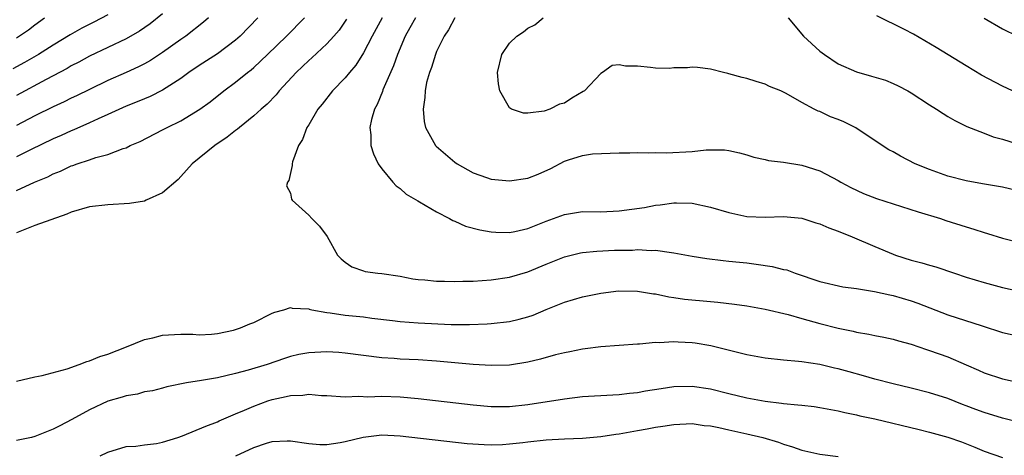
# Model space of a CAD drawing. Units: inches. Extents: x 2625000 to 2628000, y 1518000 to 1520980.
# Drawn here: x 2626615 to 2626723, y 1518403 to 1518451 of the extents above; entities that cross this region are included whole.
import ezdxf

# ---------------------------------------------------------------- set-up
doc = ezdxf.new("R2010")
doc.units = ezdxf.units.IN
doc.header["$MEASUREMENT"] = 0
doc.layers.add('LD26251518_2ft', color=132, linetype='Continuous')

msp = doc.modelspace()

# ---------------------------------------------------------------- linework, layer by layer
at = {"layer": 'LD26251518_2ft'}
for points, elevation in [([(2626625, 1518451.35), (2626623.47, 1518450.53), (2626622.14, 1518449.86), (2626620.86, 1518449.14), (2626619, 1518448.01), (2626617.41, 1518447), (2626615.88, 1518446.12), (2626614.58, 1518445.42)], 8064), ([(2626631, 1518451.43), (2626629.64, 1518450.36), (2626628.46, 1518449.54), (2626627, 1518448.7), (2626625, 1518447.74), (2626623, 1518446.79), (2626621.84, 1518446.16), (2626621, 1518445.73), (2626620.54, 1518445.46), (2626618.25, 1518444.25), (2626615, 1518442.5)], 8066), ([(2626615, 1518432.07), (2626616.96, 1518433), (2626618.41, 1518433.59), (2626619, 1518433.91), (2626619.8, 1518434.2), (2626621, 1518434.78), (2626621.18, 1518434.82), (2626621.65, 1518435), (2626623, 1518435.45), (2626623.7, 1518435.7), (2626625, 1518436.03), (2626626.69, 1518436.69), (2626627, 1518436.77), (2626627.45, 1518437), (2626628.54, 1518437.46), (2626631, 1518438.73), (2626631.48, 1518439), (2626633, 1518439.72), (2626635.09, 1518441), (2626636.19, 1518441.81), (2626637.7, 1518443), (2626639, 1518443.94), (2626640.29, 1518445), (2626640.7, 1518445.3), (2626641, 1518445.57), (2626642.5, 1518447), (2626644.55, 1518449), (2626646.54, 1518451)], 8072), ([(2626641.41, 1518451), (2626639.5, 1518449), (2626639, 1518448.55), (2626637, 1518447.05), (2626635, 1518445.77), (2626633.87, 1518445), (2626633, 1518444.36), (2626631, 1518443.08), (2626629.62, 1518442.38), (2626629, 1518442.14), (2626628.21, 1518441.79), (2626627, 1518441.31), (2626625, 1518440.4), (2626623.94, 1518439.94), (2626623, 1518439.5), (2626621.27, 1518438.73), (2626621, 1518438.63), (2626619.89, 1518438.11), (2626619, 1518437.73), (2626616.53, 1518436.53), (2626615, 1518435.76)], 8070), ([(2626636.03, 1518451), (2626635.48, 1518450.52), (2626633.54, 1518449), (2626633, 1518448.64), (2626631, 1518447.21), (2626629.67, 1518446.33), (2626629, 1518445.97), (2626628.36, 1518445.64), (2626627, 1518445.01), (2626625, 1518444.12), (2626623, 1518443.16), (2626621.55, 1518442.45), (2626621, 1518442.2), (2626620.2, 1518441.8), (2626619, 1518441.25), (2626617, 1518440.25), (2626615, 1518439.19)], 8068), ([(2626615, 1518448.83), (2626616.3, 1518449.7), (2626617, 1518450.26), (2626618.05, 1518451)], 8062), ([(2626651.15, 1518450.85), (2626650.33, 1518449.67), (2626649.76, 1518449), (2626649, 1518448.16), (2626647.36, 1518446.64), (2626647, 1518446.33), (2626645.64, 1518445), (2626643.76, 1518443), (2626643.42, 1518442.58), (2626642.44, 1518441.56), (2626641.79, 1518441), (2626641, 1518440.26), (2626639.42, 1518439), (2626639.2, 1518438.8), (2626639, 1518438.67), (2626638.08, 1518437.92), (2626636.73, 1518437), (2626634.24, 1518435), (2626633, 1518433.61), (2626632.7, 1518433.3), (2626631, 1518431.83), (2626629.21, 1518431), (2626629, 1518430.92), (2626627.36, 1518430.64), (2626625, 1518430.52), (2626623, 1518430.28), (2626621, 1518429.69), (2626620.52, 1518429.48), (2626617, 1518428.23), (2626615, 1518427.44)], 8074), ([(2626655.05, 1518451), (2626653.94, 1518449), (2626653, 1518447.16), (2626652.17, 1518445.83), (2626651.47, 1518445), (2626651, 1518444.42), (2626649.6, 1518443), (2626648.47, 1518441.53), (2626648.01, 1518441), (2626647, 1518439.29), (2626646.81, 1518439), (2626646.33, 1518437.67), (2626645.88, 1518437), (2626645.22, 1518435.22), (2626645.18, 1518435), (2626645.2, 1518434.8), (2626644.83, 1518433.17), (2626644.66, 1518433), (2626644.57, 1518432.57), (2626645, 1518431.8), (2626645.12, 1518431.12), (2626645.2, 1518431), (2626647, 1518429.37), (2626647.33, 1518429), (2626648.17, 1518428.17), (2626649.04, 1518427.04), (2626650.16, 1518425), (2626650.57, 1518424.58), (2626651, 1518424.2), (2626651.72, 1518423.72), (2626653, 1518423.25), (2626653.2, 1518423.2), (2626654.58, 1518423), (2626655, 1518422.96), (2626657, 1518422.67), (2626658.4, 1518422.4), (2626659, 1518422.31), (2626659.73, 1518422.27), (2626661, 1518422.12), (2626661.86, 1518422.14), (2626663, 1518422.09), (2626663.87, 1518422.13), (2626665, 1518422.14), (2626667, 1518422.27), (2626669, 1518422.56), (2626671, 1518423.17), (2626673, 1518424.01), (2626675, 1518424.81), (2626676.77, 1518425.23), (2626677, 1518425.27), (2626678.57, 1518425.43), (2626680.48, 1518425.52), (2626681, 1518425.54), (2626682.45, 1518425.55), (2626683, 1518425.59), (2626684.51, 1518425.49), (2626685, 1518425.52), (2626686.74, 1518425.26), (2626687, 1518425.25), (2626689, 1518424.87), (2626690.62, 1518424.62), (2626692.39, 1518424.39), (2626693, 1518424.34), (2626694.2, 1518424.2), (2626695, 1518424.13), (2626696.01, 1518424.01), (2626697.76, 1518423.76), (2626699, 1518423.43), (2626699.36, 1518423.36), (2626700.28, 1518423), (2626703, 1518422.1), (2626705.51, 1518421.51), (2626707, 1518421.32), (2626708.99, 1518421.01), (2626710.64, 1518420.64), (2626711, 1518420.57), (2626713, 1518419.97), (2626713.71, 1518419.71), (2626717, 1518418.46), (2626720.78, 1518417.22), (2626723, 1518416.52), (2626725, 1518416.05)], 8076), ([(2626658.68, 1518451), (2626658.09, 1518449.91), (2626657.58, 1518449), (2626656.72, 1518447), (2626656.27, 1518445.73), (2626655.13, 1518443.13), (2626655.07, 1518442.93), (2626654.5, 1518441.5), (2626654.2, 1518441), (2626653.87, 1518439.87), (2626653.71, 1518439), (2626653.82, 1518438.18), (2626653.82, 1518437), (2626654.09, 1518436.09), (2626654.61, 1518435), (2626655, 1518434.44), (2626656.21, 1518433), (2626656.59, 1518432.59), (2626657, 1518432.28), (2626657.69, 1518431.69), (2626658.95, 1518430.95), (2626659.15, 1518430.85), (2626661, 1518429.74), (2626662.41, 1518429), (2626662.78, 1518428.78), (2626663, 1518428.7), (2626664.17, 1518428.17), (2626665.75, 1518427.75), (2626667, 1518427.53), (2626667.5, 1518427.5), (2626669, 1518427.48), (2626669.59, 1518427.59), (2626671, 1518427.9), (2626673, 1518428.71), (2626675, 1518429.46), (2626677, 1518429.76), (2626679, 1518429.74), (2626681, 1518429.83), (2626683.77, 1518430.23), (2626685, 1518430.47), (2626685.49, 1518430.51), (2626687, 1518430.73), (2626687.29, 1518430.71), (2626689, 1518430.69), (2626691, 1518430.26), (2626693, 1518429.67), (2626695, 1518429.24), (2626697, 1518429.15), (2626699, 1518429.23), (2626701, 1518429.04), (2626702.54, 1518428.54), (2626703, 1518428.42), (2626703.98, 1518427.98), (2626705, 1518427.62), (2626706.54, 1518427), (2626709, 1518425.94), (2626711, 1518425.1), (2626711.26, 1518425), (2626713, 1518424.45), (2626714.16, 1518424.16), (2626715, 1518423.88), (2626715.7, 1518423.7), (2626717.74, 1518423), (2626719, 1518422.59), (2626721, 1518421.99), (2626723, 1518421.44), (2626725, 1518421)], 8078), ([(2626663.01, 1518451), (2626662.3, 1518449.7), (2626661.83, 1518449), (2626661, 1518447.31), (2626660.87, 1518447), (2626660.44, 1518445.56), (2626660.23, 1518445), (2626659.92, 1518443.92), (2626659.74, 1518443), (2626659.72, 1518442.28), (2626659.52, 1518441), (2626659.66, 1518439.66), (2626659.81, 1518439), (2626660.9, 1518437), (2626660.95, 1518436.95), (2626663, 1518435.18), (2626663.26, 1518435), (2626665, 1518434.01), (2626666.48, 1518433.51), (2626667, 1518433.33), (2626669, 1518433.12), (2626671, 1518433.42), (2626672.13, 1518433.87), (2626673.51, 1518434.49), (2626675, 1518435.29), (2626675.45, 1518435.45), (2626677, 1518435.92), (2626678.08, 1518436.08), (2626681, 1518436.2), (2626682.19, 1518436.19), (2626683, 1518436.26), (2626684.19, 1518436.19), (2626685, 1518436.25), (2626686.2, 1518436.2), (2626689, 1518436.37), (2626690.54, 1518436.54), (2626692.54, 1518436.54), (2626693, 1518436.48), (2626694.2, 1518436.2), (2626695, 1518435.99), (2626695.74, 1518435.74), (2626697, 1518435.48), (2626697.38, 1518435.38), (2626699, 1518435.18), (2626701, 1518434.86), (2626703, 1518434.24), (2626705, 1518433.17), (2626705.27, 1518433), (2626706.39, 1518432.39), (2626707.75, 1518431.75), (2626709.2, 1518431.2), (2626713.75, 1518429.75), (2626716.2, 1518429), (2626716.79, 1518428.79), (2626719, 1518428.08), (2626719.85, 1518427.85), (2626721, 1518427.46), (2626721.36, 1518427.36), (2626723, 1518426.85), (2626725, 1518426.32)], 8080), ([(2626725, 1518431.96), (2626723, 1518432.43), (2626720.82, 1518432.82), (2626719, 1518433.12), (2626717, 1518433.65), (2626715, 1518434.38), (2626713.43, 1518435), (2626711.83, 1518435.83), (2626711, 1518436.3), (2626710.55, 1518436.55), (2626709.83, 1518437), (2626706.93, 1518438.93), (2626705.6, 1518439.6), (2626705, 1518439.87), (2626704.17, 1518440.17), (2626703, 1518440.73), (2626702.79, 1518440.79), (2626702.36, 1518441), (2626701, 1518441.71), (2626699.28, 1518442.72), (2626699, 1518442.87), (2626698.71, 1518443), (2626697.48, 1518443.48), (2626697, 1518443.73), (2626696.02, 1518444.02), (2626695, 1518444.37), (2626694.48, 1518444.48), (2626693, 1518444.88), (2626692.89, 1518444.89), (2626692.45, 1518445), (2626691, 1518445.39), (2626689.57, 1518445.57), (2626689, 1518445.59), (2626688.49, 1518445.51), (2626687, 1518445.51), (2626686.53, 1518445.47), (2626685, 1518445.5), (2626684.42, 1518445.58), (2626683, 1518445.72), (2626681.7, 1518445.7), (2626681, 1518445.87), (2626680.23, 1518445.77), (2626679.18, 1518445), (2626679, 1518444.91), (2626677.19, 1518443), (2626677.08, 1518442.92), (2626675.81, 1518442.19), (2626675, 1518441.67), (2626674.47, 1518441.53), (2626673.42, 1518441), (2626672.79, 1518440.79), (2626671, 1518440.55), (2626670.54, 1518440.54), (2626669.23, 1518441), (2626669, 1518441.13), (2626667.95, 1518443), (2626667.79, 1518443.79), (2626667.69, 1518445), (2626668.15, 1518447), (2626669, 1518448.22), (2626669.78, 1518449), (2626670.51, 1518449.49), (2626671, 1518449.86), (2626671.77, 1518450.23), (2626672.68, 1518451)], 8082), ([(2626699.52, 1518451), (2626701.18, 1518449), (2626703, 1518447.36), (2626703.48, 1518447), (2626705, 1518445.98), (2626707, 1518445.09), (2626708.63, 1518444.63), (2626710.16, 1518444.16), (2626711, 1518443.82), (2626711.56, 1518443.56), (2626712.61, 1518443), (2626713, 1518442.77), (2626715, 1518441.46), (2626715.76, 1518441), (2626716.51, 1518440.51), (2626717, 1518440.2), (2626717.76, 1518439.76), (2626719.1, 1518439.1), (2626721, 1518438.36), (2626721.96, 1518437.96), (2626723, 1518437.69), (2626725.18, 1518437)], 8084), ([(2626724.08, 1518443), (2626723, 1518443.5), (2626720.71, 1518444.71), (2626719, 1518445.73), (2626715.74, 1518447.74), (2626713.23, 1518449.23), (2626712.26, 1518449.74), (2626709.23, 1518451.23)], 8086), ([(2626721, 1518450.98), (2626723, 1518449.8), (2626724.63, 1518449)], 8088), ([(2626615, 1518411.18), (2626617, 1518411.64), (2626617.8, 1518411.8), (2626620.54, 1518412.54), (2626621.86, 1518413), (2626622.69, 1518413.31), (2626623, 1518413.39), (2626624.14, 1518413.86), (2626625, 1518414.13), (2626627.06, 1518414.94), (2626629, 1518415.73), (2626629.93, 1518415.93), (2626631, 1518416.21), (2626632.3, 1518416.3), (2626633, 1518416.31), (2626634.31, 1518416.31), (2626635, 1518416.26), (2626636.34, 1518416.34), (2626637, 1518416.4), (2626638.76, 1518416.76), (2626639, 1518416.82), (2626639.53, 1518417), (2626640.56, 1518417.44), (2626641, 1518417.6), (2626643, 1518418.61), (2626643.28, 1518418.72), (2626644.27, 1518419), (2626645, 1518419.25), (2626645.19, 1518419.19), (2626647, 1518419.09), (2626647.06, 1518419.06), (2626647.35, 1518419), (2626649, 1518418.69), (2626649.35, 1518418.65), (2626651, 1518418.41), (2626653, 1518418.21), (2626653.91, 1518418.09), (2626656.17, 1518417.83), (2626657, 1518417.71), (2626659, 1518417.56), (2626662.6, 1518417.4), (2626664.62, 1518417.38), (2626666.55, 1518417.45), (2626667, 1518417.48), (2626669, 1518417.71), (2626670.05, 1518417.95), (2626671, 1518418.21), (2626671.6, 1518418.4), (2626673.01, 1518419.01), (2626675, 1518419.83), (2626677, 1518420.42), (2626679, 1518420.82), (2626680.94, 1518421.06), (2626683, 1518421.04), (2626684.75, 1518420.75), (2626685, 1518420.73), (2626686.43, 1518420.43), (2626687, 1518420.36), (2626688.17, 1518420.17), (2626691, 1518419.89), (2626691.83, 1518419.83), (2626693.63, 1518419.63), (2626695, 1518419.42), (2626697, 1518419.06), (2626699.52, 1518418.48), (2626701, 1518418.05), (2626703, 1518417.5), (2626705, 1518416.99), (2626706.65, 1518416.65), (2626707, 1518416.55), (2626708.34, 1518416.34), (2626709, 1518416.18), (2626709.99, 1518415.99), (2626711, 1518415.77), (2626711.59, 1518415.59), (2626713, 1518415.21), (2626714.65, 1518414.65), (2626715, 1518414.55), (2626717, 1518413.82), (2626719, 1518412.95), (2626720.37, 1518412.37), (2626721, 1518412.09), (2626723, 1518411.43), (2626725.01, 1518410.99)], 8074), ([(2626729, 1518405.59), (2626723, 1518407.13), (2626721, 1518407.72), (2626720.06, 1518408.06), (2626719, 1518408.47), (2626718.61, 1518408.61), (2626717, 1518409.26), (2626715, 1518409.9), (2626713, 1518410.4), (2626711, 1518410.87), (2626709, 1518411.38), (2626707.75, 1518411.75), (2626706.18, 1518412.18), (2626705, 1518412.52), (2626704.6, 1518412.6), (2626703, 1518412.99), (2626701, 1518413.3), (2626700.66, 1518413.34), (2626699, 1518413.47), (2626697, 1518413.68), (2626695, 1518414.05), (2626691.04, 1518415.04), (2626689.34, 1518415.34), (2626689, 1518415.38), (2626687.46, 1518415.46), (2626687, 1518415.5), (2626685.39, 1518415.39), (2626685, 1518415.4), (2626683.22, 1518415.22), (2626683, 1518415.22), (2626679, 1518414.95), (2626677.29, 1518414.71), (2626677, 1518414.69), (2626675.62, 1518414.38), (2626675, 1518414.27), (2626674.05, 1518414.05), (2626672.4, 1518413.6), (2626671, 1518413.25), (2626669, 1518412.93), (2626667, 1518412.88), (2626665, 1518412.99), (2626661, 1518413.35), (2626659, 1518413.5), (2626657, 1518413.59), (2626656.35, 1518413.65), (2626655, 1518413.72), (2626651, 1518414.25), (2626650.3, 1518414.3), (2626649, 1518414.37), (2626647, 1518414.27), (2626645.92, 1518414.08), (2626645, 1518413.87), (2626644.34, 1518413.66), (2626642.44, 1518413), (2626640.38, 1518412.38), (2626639, 1518412), (2626637, 1518411.55), (2626635.25, 1518411.25), (2626633.6, 1518411), (2626631.45, 1518410.55), (2626631, 1518410.41), (2626629.89, 1518410.11), (2626629, 1518409.99), (2626628.25, 1518409.75), (2626627, 1518409.57), (2626626.57, 1518409.43), (2626625, 1518408.96), (2626623, 1518408.03), (2626621.05, 1518406.95), (2626619.74, 1518406.26), (2626619, 1518405.89), (2626617, 1518405.09), (2626616.64, 1518405), (2626615, 1518404.66)], 8072), ([(2626624.15, 1518403), (2626625, 1518403.39), (2626627, 1518403.99), (2626628.06, 1518404.06), (2626629, 1518404.19), (2626630.34, 1518404.34), (2626631, 1518404.47), (2626632.68, 1518405), (2626633.18, 1518405.18), (2626635.75, 1518406.25), (2626637, 1518406.71), (2626637.19, 1518406.81), (2626639, 1518407.58), (2626639.98, 1518407.98), (2626641, 1518408.44), (2626642.51, 1518409), (2626643, 1518409.16), (2626644.52, 1518409.48), (2626645, 1518409.61), (2626646.36, 1518409.64), (2626647, 1518409.75), (2626648.4, 1518409.6), (2626649, 1518409.6), (2626651, 1518409.44), (2626652.48, 1518409.52), (2626653.46, 1518409.46), (2626655, 1518409.54), (2626657, 1518409.47), (2626659, 1518409.27), (2626665, 1518408.58), (2626667, 1518408.41), (2626669, 1518408.41), (2626671, 1518408.62), (2626675, 1518409.25), (2626677, 1518409.49), (2626680.32, 1518409.68), (2626681, 1518409.69), (2626682.15, 1518409.85), (2626683, 1518409.92), (2626683.9, 1518410.1), (2626685.62, 1518410.38), (2626687, 1518410.58), (2626689, 1518410.63), (2626691, 1518410.33), (2626693, 1518409.82), (2626695, 1518409.35), (2626697, 1518408.99), (2626698.77, 1518408.77), (2626699, 1518408.72), (2626700.59, 1518408.59), (2626701, 1518408.52), (2626702.38, 1518408.38), (2626703, 1518408.29), (2626705, 1518407.92), (2626705.73, 1518407.73), (2626707, 1518407.48), (2626707.38, 1518407.38), (2626709, 1518407.04), (2626713.86, 1518405.86), (2626715, 1518405.58), (2626717, 1518405.02), (2626718.5, 1518404.5), (2626719.95, 1518403.95), (2626721, 1518403.49), (2626723, 1518402.81)], 8070), ([(2626639.01, 1518402.99), (2626641, 1518403.9), (2626642.37, 1518404.37), (2626643, 1518404.56), (2626644.64, 1518404.64), (2626645, 1518404.64), (2626647, 1518404.33), (2626648.23, 1518404.23), (2626649, 1518404.24), (2626650.44, 1518404.44), (2626651, 1518404.56), (2626652.96, 1518405.04), (2626655, 1518405.3), (2626657, 1518405.19), (2626664.34, 1518404.34), (2626666.21, 1518404.21), (2626667, 1518404.2), (2626668.24, 1518404.24), (2626669, 1518404.31), (2626670.46, 1518404.46), (2626671, 1518404.53), (2626673, 1518404.74), (2626675, 1518404.85), (2626677, 1518404.93), (2626679, 1518405.1), (2626680.63, 1518405.37), (2626681, 1518405.41), (2626683, 1518405.76), (2626684.07, 1518405.93), (2626685, 1518406.12), (2626685.78, 1518406.22), (2626687, 1518406.43), (2626689, 1518406.53), (2626690.32, 1518406.32), (2626691, 1518406.26), (2626691.91, 1518406.09), (2626693, 1518405.84), (2626695, 1518405.41), (2626696.75, 1518405), (2626698.47, 1518404.47), (2626699, 1518404.27), (2626699.98, 1518403.98), (2626701, 1518403.62), (2626703, 1518403.15), (2626705, 1518402.9)], 8068)]:
    msp.add_lwpolyline(points, dxfattribs=dict(at, elevation=elevation))

doc.saveas('drawing.dxf')
